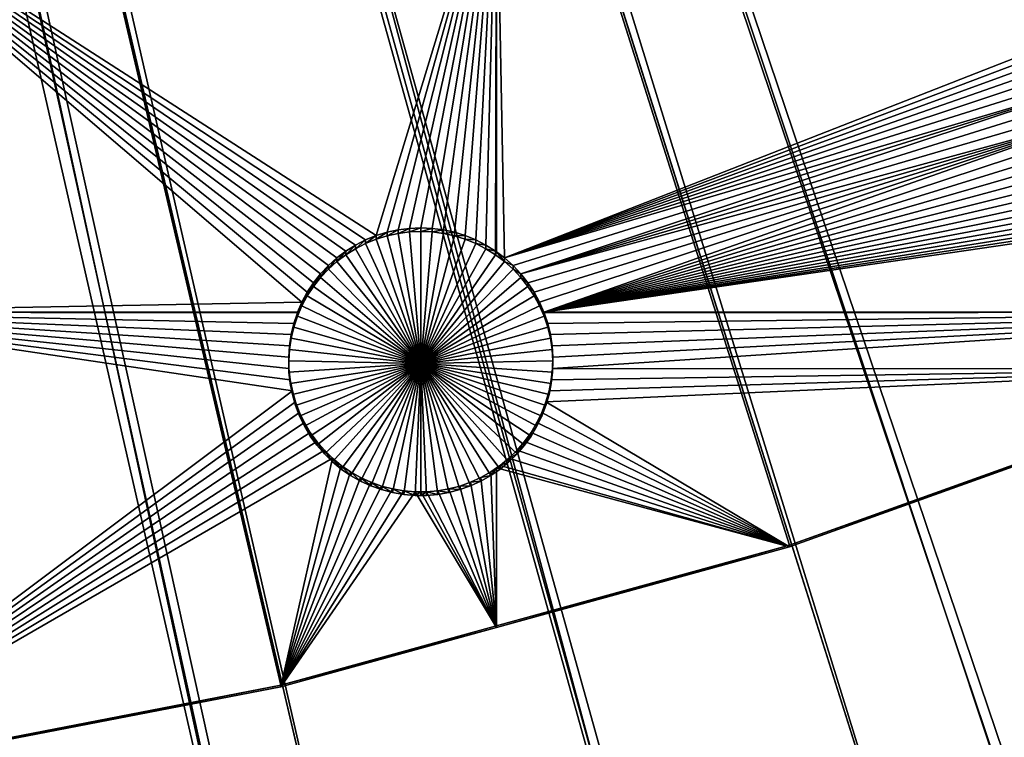
# Model space of a CAD drawing. Extents: x -200 to 200, y -652 to 0.
# Drawn here: x 35 to 61, y -631 to -612 of the extents above; entities that cross this region are included whole.
import ezdxf

# ---------------------------------------------------------------- set-up
doc = ezdxf.new("R2010")
doc.units = 0
doc.header["$MEASUREMENT"] = 0
for name, color, linetype in [('L1', 7, 'Continuous'), ('L2', 7, 'Continuous'), ('L4', 7, 'Continuous')]:
    doc.layers.add(name, color=color, linetype=linetype)

msp = doc.modelspace()

# ---------------------------------------------------------------- linework, layer by layer
at = {"layer": 'L1', "color": 250}
for points in [[(63.42541, -639.4998, -86.57204), (53.17592, -642.6579, -86.51691), (0, -451.9281, -89.84611)], [(0, -451.9281, -89.84611), (53.17592, -642.6579, -86.51691), (42.77046, -645.2566, -86.47155)], [(0, -451.9281, -89.84611), (42.77046, -645.2566, -86.47155), (32.23953, -647.2883, -86.43609)], [(92.94023, -626.7692, -86.79425), (83.33677, -631.5438, -86.71091), (0, -451.9281, -89.84611)], [(0, -451.9281, -89.84611), (83.33677, -631.5438, -86.71091), (73.48887, -635.7914, -86.63677)], [(0, -451.9281, -89.84611), (73.48887, -635.7914, -86.63677), (63.42541, -639.4998, -86.57204)], [(120.0064, -609.4322, -87.09687), (111.302, -615.6973, -86.98751), (0, -451.9281, -89.84611)], [(0, -451.9281, -89.84611), (111.302, -615.6973, -86.98751), (102.2711, -621.482, -86.88654)], [(0, -451.9281, -89.84611), (102.2711, -621.482, -86.88654), (92.94023, -626.7692, -86.79425)], [(113.5519, -613.2933, -84.29688), (19.23753, -475.2234, -81.64798), (17.43546, -476.577, -81.62435)], [(119.3697, -609.1215, -84.3697), (19.23753, -475.2234, -81.64798), (113.5519, -613.2933, -84.29688)], [(110.6805, -615.3525, -84.26094), (17.43546, -476.577, -81.62435), (17.15175, -476.7901, -81.62063)], [(113.5519, -613.2933, -84.29688), (17.43546, -476.577, -81.62435), (110.6805, -615.3525, -84.26094)], [(101.6666, -621.1039, -84.16055), (17.15175, -476.7901, -81.62063), (15.48282, -477.8322, -81.60244)], [(110.6805, -615.3525, -84.26094), (17.15175, -476.7901, -81.62063), (101.6666, -621.1039, -84.16055)], [(14.93898, -478.1718, -81.59651), (92.35457, -626.359, -84.06883), (15.48282, -477.8322, -81.60244)], [(101.6666, -621.1039, -84.16055), (15.48282, -477.8322, -81.60244), (100.8831, -621.5461, -84.15283)], [(100.8831, -621.5461, -84.15283), (15.48282, -477.8322, -81.60244), (92.35457, -626.359, -84.06883)], [(13.44167, -478.9364, -81.58316), (87.57466, -628.7249, -84.02753), (14.93898, -478.1718, -81.59651)], [(14.93898, -478.1718, -81.59651), (87.57466, -628.7249, -84.02753), (92.35457, -626.359, -84.06883)], [(12.61561, -479.3582, -81.5758), (82.7716, -631.1023, -83.98603), (13.44167, -478.9364, -81.58316)], [(13.44167, -478.9364, -81.58316), (82.7716, -631.1023, -83.98603), (87.57466, -628.7249, -84.02753)], [(11.32344, -479.8834, -81.56663), (73.79635, -634.9549, -83.91878), (12.61561, -479.3582, -81.5758)], [(12.61561, -479.3582, -81.5758), (73.79635, -634.9549, -83.91878), (82.7716, -631.1023, -83.98603)], [(10.19883, -480.3405, -81.55866), (72.94585, -635.3199, -83.91241), (11.32344, -479.8834, -81.56663)], [(11.32344, -479.8834, -81.56663), (72.94585, -635.3199, -83.91241), (73.79635, -634.9549, -83.91878)], [(9.139917, -480.668, -81.55294), (59.55216, -640.0266, -83.83025), (10.19883, -480.3405, -81.55866)], [(59.55216, -640.0266, -83.83025), (62.90613, -638.9995, -83.84819), (10.19883, -480.3405, -81.55866)], [(10.19883, -480.3405, -81.55866), (62.90613, -638.9995, -83.84819), (72.94585, -635.3199, -83.91241)], [(7.706549, -481.1114, -81.5452), (52.6819, -642.1303, -83.79354), (9.139917, -480.668, -81.55294)], [(9.139917, -480.668, -81.55294), (52.6819, -642.1303, -83.79354), (59.55216, -640.0266, -83.83025)], [(6.903265, -481.2859, -81.54216), (44.97343, -644.0411, -83.76018), (7.706549, -481.1114, -81.5452)], [(7.706549, -481.1114, -81.5452), (44.97343, -644.0411, -83.76018), (52.6819, -642.1303, -83.79354)], [(5.157209, -481.6653, -81.53553), (42.30315, -644.703, -83.74863), (6.903265, -481.2859, -81.54216)], [(6.903265, -481.2859, -81.54216), (42.30315, -644.703, -83.74863), (44.97343, -644.0411, -83.76018)], [(5.157209, -481.6653, -81.53553), (31.80032, -646.71, -83.71359), (42.30315, -644.703, -83.74863)]]:
    msp.add_3dface(points, dxfattribs=at)
at = {"layer": 'L2', "color": 250}
for points in [[(55.06401, -626.0448, -95.30819), (68.22161, -621.3198, -95.39066), (0, -452.0764, -98.34482)], [(0, -452.0764, -98.34482), (68.22161, -621.3198, -95.39066), (80.97887, -615.6017, -95.49047)], [(0, -452.0764, -98.34482), (80.97887, -615.6017, -95.49047), (93.26091, -608.924, -95.60703)], [(0, -452.0764, -98.34482), (27.85849, -632.4101, -95.19708), (41.58327, -629.7488, -95.24354)], [(0, -452.0764, -98.34482), (41.58327, -629.7488, -95.24354), (55.06401, -626.0448, -95.30819)], [(43.30988, -618.248, -97.94466), (43.06932, -618.4292, -97.9415), (27.87552, -607.3736, -98.13447)], [(43.30988, -618.248, -97.94466), (27.87552, -607.3736, -98.13447), (43.56512, -618.0882, -97.94745)], [(47.30453, -607.3736, -98.13447), (44.112, -617.8372, -97.95184), (27.87552, -607.3736, -98.13447)], [(27.87552, -607.3736, -98.13447), (44.112, -617.8372, -97.95184), (43.83316, -617.9509, -97.94985)], [(27.87552, -607.3736, -98.13447), (43.83316, -617.9509, -97.94985), (43.56512, -618.0882, -97.94745)], [(43.06932, -618.4292, -97.9415), (42.84523, -618.6303, -97.93799), (27.87552, -607.3736, -98.13447)], [(27.87552, -607.3736, -98.13447), (42.84523, -618.6303, -97.93799), (42.63926, -618.8501, -97.93416)], [(27.87552, -607.3736, -98.13447), (42.63926, -618.8501, -97.93416), (42.45295, -619.0866, -97.93003)], [(42.45295, -619.0866, -97.93003), (42.28766, -619.3383, -97.92563), (27.87552, -607.3736, -98.13447)], [(27.87552, -607.3736, -98.13447), (42.28766, -619.3383, -97.92563), (42.14463, -619.6033, -97.92101)], [(27.87552, -607.3736, -98.13447), (42.14463, -619.6033, -97.92101), (27.87552, -619.8644, -97.91645)], [(47.30453, -607.3736, -98.13447), (44.3996, -617.7478, -97.95339), (44.112, -617.8372, -97.95184)], [(44.69381, -617.6836, -97.95451), (44.3996, -617.7478, -97.95339), (47.30453, -607.3736, -98.13447)], [(47.30453, -607.3736, -98.13447), (44.99245, -617.6448, -97.95519), (44.69381, -617.6836, -97.95451)], [(47.30453, -607.3736, -98.13447), (45.29333, -617.6319, -97.95542), (44.99245, -617.6448, -97.95519)], [(45.59421, -617.6448, -97.95519), (45.29333, -617.6319, -97.95542), (47.30453, -607.3736, -98.13447)], [(47.30453, -607.3736, -98.13447), (45.89286, -617.6836, -97.95451), (45.59421, -617.6448, -97.95519)], [(47.30453, -607.3736, -98.13447), (46.18707, -617.7478, -97.95339), (45.89286, -617.6836, -97.95451)], [(46.47466, -617.8372, -97.95184), (46.18707, -617.7478, -97.95339), (47.30453, -607.3736, -98.13447)], [(46.47466, -617.8372, -97.95184), (47.30453, -607.3736, -98.13447), (46.75351, -617.9509, -97.94985)], [(46.75351, -617.9509, -97.94985), (47.30453, -607.3736, -98.13447), (47.02155, -618.0882, -97.94745)], [(47.30453, -607.3736, -98.13447), (47.27679, -618.248, -97.94466), (47.02155, -618.0882, -97.94745)], [(47.30453, -607.3736, -98.13447), (47.30453, -618.2689, -97.9443), (47.27679, -618.248, -97.94466)], [(47.51734, -618.4292, -97.9415), (47.30453, -618.2689, -97.9443), (47.30453, -607.3736, -98.13447)], [(47.30453, -607.3736, -98.13447), (63.96393, -611.9813, -98.05405), (47.51734, -618.4292, -97.9415)], [(47.51734, -618.4292, -97.9415), (63.96393, -611.9813, -98.05405), (63.82089, -612.2463, -98.04942)], [(47.51734, -618.4292, -97.9415), (63.82089, -612.2463, -98.04942), (63.70117, -612.5226, -98.0446)], [(63.70117, -612.5226, -98.0446), (63.60564, -612.8082, -98.03961), (47.51734, -618.4292, -97.9415)], [(47.51734, -618.4292, -97.9415), (63.60564, -612.8082, -98.03961), (63.53503, -613.1008, -98.03451)], [(47.51734, -618.4292, -97.9415), (63.53503, -613.1008, -98.03451), (63.48984, -613.3986, -98.02931)], [(63.47041, -613.699, -98.02406), (47.51734, -618.4292, -97.9415), (63.48984, -613.3986, -98.02931)], [(47.74144, -618.6303, -97.93799), (47.51734, -618.4292, -97.9415), (63.47041, -613.699, -98.02406)], [(47.74144, -618.6303, -97.93799), (63.47041, -613.699, -98.02406), (47.9474, -618.8501, -97.93416)], [(47.9474, -618.8501, -97.93416), (63.47041, -613.699, -98.02406), (63.47689, -614.0001, -98.01881)], [(47.9474, -618.8501, -97.93416), (63.47689, -614.0001, -98.01881), (63.50923, -614.2995, -98.01359)], [(63.50923, -614.2995, -98.01359), (63.56718, -614.5949, -98.00842), (47.9474, -618.8501, -97.93416)], [(63.56718, -614.5949, -98.00842), (48.13372, -619.0866, -97.93003), (47.9474, -618.8501, -97.93416)], [(63.56718, -614.5949, -98.00842), (48.29901, -619.3383, -97.92563), (48.13372, -619.0866, -97.93003)], [(48.44204, -619.6033, -97.92101), (48.29901, -619.3383, -97.92563), (63.56718, -614.5949, -98.00842)], [(48.44204, -619.6033, -97.92101), (63.56718, -614.5949, -98.00842), (48.5552, -619.8644, -97.91645)], [(48.5552, -619.8644, -97.91645), (63.56718, -614.5949, -98.00842), (63.65033, -614.8843, -98.00337)], [(48.5552, -619.8644, -97.91645), (63.65033, -614.8843, -98.00337), (63.75806, -615.1655, -97.99847)], [(63.75806, -615.1655, -97.99847), (63.88956, -615.4364, -97.99374), (48.5552, -619.8644, -97.91645)], [(48.5552, -619.8644, -97.91645), (63.88956, -615.4364, -97.99374), (64.04386, -615.695, -97.98922)], [(48.5552, -619.8644, -97.91645), (64.04386, -615.695, -97.98922), (64.21982, -615.9394, -97.98496)], [(64.21982, -615.9394, -97.98496), (64.41615, -616.1677, -97.98098), (48.5552, -619.8644, -97.91645)], [(48.5552, -619.8644, -97.91645), (64.41615, -616.1677, -97.98098), (64.63138, -616.3783, -97.9773)], [(48.5552, -619.8644, -97.91645), (64.63138, -616.3783, -97.9773), (64.86391, -616.5696, -97.97396)], [(64.86391, -616.5696, -97.97396), (65.11205, -616.7403, -97.97098), (48.5552, -619.8644, -97.91645)], [(48.5552, -619.8644, -97.91645), (65.11205, -616.7403, -97.97098), (65.37393, -616.8889, -97.96838)], [(48.5552, -619.8644, -97.91645), (65.37393, -616.8889, -97.96838), (65.64762, -617.0146, -97.96619)], [(65.9311, -617.1162, -97.96442), (48.5552, -619.8644, -97.91645), (65.64762, -617.0146, -97.96619)], [(66.22228, -617.1931, -97.96308), (48.5552, -619.8644, -97.91645), (65.9311, -617.1162, -97.96442)], [(66.22228, -617.1931, -97.96308), (66.51898, -617.2447, -97.96218), (48.5552, -619.8644, -97.91645)], [(48.5552, -619.8644, -97.91645), (66.51898, -617.2447, -97.96218), (71.566, -619.8644, -97.91645)], [(43.83316, -618.0469, -103.449), (43.83316, -617.9509, -97.94985), (44.112, -617.8372, -97.95184)], [(43.83316, -618.0469, -103.449), (44.112, -617.8372, -97.95184), (44.112, -617.9332, -103.451)], [(44.112, -617.9332, -103.451), (44.112, -617.8372, -97.95184), (44.3996, -617.7478, -97.95339)], [(44.112, -617.9332, -103.451), (44.3996, -617.7478, -97.95339), (44.3996, -617.8439, -103.4526)], [(45.29333, -621.2273, -103.3935), (44.112, -617.9332, -103.451), (44.3996, -617.8439, -103.4526)], [(44.3996, -617.8439, -103.4526), (44.3996, -617.7478, -97.95339), (44.69381, -617.6836, -97.95451)], [(44.3996, -617.8439, -103.4526), (44.69381, -617.6836, -97.95451), (44.69381, -617.7796, -103.4537)], [(44.3996, -617.8439, -103.4526), (44.69381, -617.7796, -103.4537), (45.29333, -621.2273, -103.3935)], [(44.69381, -617.7796, -103.4537), (44.69381, -617.6836, -97.95451), (44.99245, -617.6448, -97.95519)], [(44.69381, -617.7796, -103.4537), (44.99245, -617.6448, -97.95519), (44.99245, -617.7408, -103.4544)], [(45.29333, -621.2273, -103.3935), (44.69381, -617.7796, -103.4537), (44.99245, -617.7408, -103.4544)], [(44.99245, -617.7408, -103.4544), (44.99245, -617.6448, -97.95519), (45.29333, -617.6319, -97.95542)], [(44.99245, -617.7408, -103.4544), (45.29333, -617.6319, -97.95542), (45.29333, -617.7278, -103.4546)], [(45.29333, -621.2273, -103.3935), (44.99245, -617.7408, -103.4544), (45.29333, -617.7278, -103.4546)], [(45.29333, -617.7278, -103.4546), (45.29333, -617.6319, -97.95542), (45.59421, -617.6448, -97.95519)], [(45.29333, -617.7278, -103.4546), (45.59421, -617.6448, -97.95519), (45.59421, -617.7408, -103.4544)], [(45.29333, -617.7278, -103.4546), (45.59421, -617.7408, -103.4544), (45.29333, -621.2273, -103.3935)], [(45.29333, -621.2273, -103.3935), (45.59421, -617.7408, -103.4544), (45.89286, -617.7796, -103.4537)], [(45.29333, -621.2273, -103.3935), (45.89286, -617.7796, -103.4537), (46.18707, -617.8439, -103.4526)], [(46.18707, -617.8439, -103.4526), (46.47466, -617.9332, -103.451), (45.29333, -621.2273, -103.3935)], [(45.59421, -617.7408, -103.4544), (45.59421, -617.6448, -97.95519), (45.89286, -617.6836, -97.95451)], [(45.59421, -617.7408, -103.4544), (45.89286, -617.6836, -97.95451), (45.89286, -617.7796, -103.4537)], [(45.89286, -617.7796, -103.4537), (45.89286, -617.6836, -97.95451), (46.18707, -617.7478, -97.95339)], [(45.89286, -617.7796, -103.4537), (46.18707, -617.7478, -97.95339), (46.18707, -617.8439, -103.4526)], [(46.18707, -617.8439, -103.4526), (46.18707, -617.7478, -97.95339), (46.47466, -617.8372, -97.95184)], [(46.18707, -617.8439, -103.4526), (46.47466, -617.8372, -97.95184), (46.47466, -617.9332, -103.451)], [(46.47466, -617.9332, -103.451), (46.47466, -617.8372, -97.95184), (46.75351, -617.9509, -97.94985)], [(43.30988, -618.344, -103.4438), (43.30988, -618.248, -97.94466), (43.56512, -618.0882, -97.94745)], [(43.30988, -618.344, -103.4438), (43.56512, -618.0882, -97.94745), (43.56512, -618.1842, -103.4466)], [(43.56512, -618.1842, -103.4466), (43.56512, -618.0882, -97.94745), (43.83316, -617.9509, -97.94985)], [(43.56512, -618.1842, -103.4466), (43.83316, -617.9509, -97.94985), (43.83316, -618.0469, -103.449)], [(43.56512, -618.1842, -103.4466), (43.83316, -618.0469, -103.449), (45.29333, -621.2273, -103.3935)], [(45.29333, -621.2273, -103.3935), (43.83316, -618.0469, -103.449), (44.112, -617.9332, -103.451)], [(45.29333, -621.2273, -103.3935), (46.47466, -617.9332, -103.451), (46.75351, -618.0469, -103.449)], [(45.29333, -621.2273, -103.3935), (46.75351, -618.0469, -103.449), (47.02155, -618.1842, -103.4466)], [(46.47466, -617.9332, -103.451), (46.75351, -617.9509, -97.94985), (46.75351, -618.0469, -103.449)], [(46.75351, -618.0469, -103.449), (46.75351, -617.9509, -97.94985), (47.02155, -618.0882, -97.94745)], [(46.75351, -618.0469, -103.449), (47.02155, -618.0882, -97.94745), (47.02155, -618.1842, -103.4466)], [(47.02155, -618.1842, -103.4466), (47.02155, -618.0882, -97.94745), (47.27679, -618.248, -97.94466)], [(43.06932, -618.5251, -103.4407), (43.06932, -618.4292, -97.9415), (43.30988, -618.248, -97.94466)], [(43.06932, -618.5251, -103.4407), (43.30988, -618.248, -97.94466), (43.30988, -618.344, -103.4438)], [(45.29333, -621.2273, -103.3935), (43.06932, -618.5251, -103.4407), (43.30988, -618.344, -103.4438)], [(45.29333, -621.2273, -103.3935), (43.30988, -618.344, -103.4438), (43.56512, -618.1842, -103.4466)], [(47.02155, -618.1842, -103.4466), (47.27679, -618.344, -103.4438), (45.29333, -621.2273, -103.3935)], [(45.29333, -621.2273, -103.3935), (47.27679, -618.344, -103.4438), (47.51734, -618.5251, -103.4407)], [(47.02155, -618.1842, -103.4466), (47.27679, -618.248, -97.94466), (47.27679, -618.344, -103.4438)], [(47.27679, -618.344, -103.4438), (47.27679, -618.248, -97.94466), (47.30453, -618.2689, -97.9443)], [(47.27679, -618.344, -103.4438), (47.30453, -618.2689, -97.9443), (47.51734, -618.5251, -103.4407)], [(47.51734, -618.5251, -103.4407), (47.30453, -618.2689, -97.9443), (47.51734, -618.4292, -97.9415)], [(42.63926, -618.946, -103.4333), (42.63926, -618.8501, -97.93416), (42.84523, -618.6303, -97.93799)], [(42.63926, -618.946, -103.4333), (42.84523, -618.6303, -97.93799), (42.84523, -618.7263, -103.4372)], [(42.84523, -618.7263, -103.4372), (42.84523, -618.6303, -97.93799), (43.06932, -618.4292, -97.9415)], [(42.84523, -618.7263, -103.4372), (43.06932, -618.4292, -97.9415), (43.06932, -618.5251, -103.4407)], [(42.84523, -618.7263, -103.4372), (43.06932, -618.5251, -103.4407), (45.29333, -621.2273, -103.3935)], [(45.29333, -621.2273, -103.3935), (47.51734, -618.5251, -103.4407), (47.74144, -618.7263, -103.4372)], [(47.51734, -618.5251, -103.4407), (47.51734, -618.4292, -97.9415), (47.74144, -618.6303, -97.93799)], [(47.51734, -618.5251, -103.4407), (47.74144, -618.6303, -97.93799), (47.74144, -618.7263, -103.4372)], [(47.74144, -618.7263, -103.4372), (47.74144, -618.6303, -97.93799), (47.9474, -618.8501, -97.93416)], [(42.45295, -619.1826, -103.4292), (42.45295, -619.0866, -97.93003), (42.63926, -618.8501, -97.93416)], [(42.45295, -619.1826, -103.4292), (42.63926, -618.8501, -97.93416), (42.63926, -618.946, -103.4333)], [(45.29333, -621.2273, -103.3935), (42.63926, -618.946, -103.4333), (42.84523, -618.7263, -103.4372)], [(47.74144, -618.7263, -103.4372), (47.9474, -618.946, -103.4333), (45.29333, -621.2273, -103.3935)], [(47.74144, -618.7263, -103.4372), (47.9474, -618.8501, -97.93416), (47.9474, -618.946, -103.4333)], [(47.9474, -618.946, -103.4333), (47.9474, -618.8501, -97.93416), (48.13372, -619.0866, -97.93003)], [(42.28766, -619.4343, -103.4248), (42.28766, -619.3383, -97.92563), (42.45295, -619.0866, -97.93003)], [(42.28766, -619.4343, -103.4248), (42.45295, -619.0866, -97.93003), (42.45295, -619.1826, -103.4292)], [(45.29333, -621.2273, -103.3935), (42.45295, -619.1826, -103.4292), (42.63926, -618.946, -103.4333)], [(45.29333, -621.2273, -103.3935), (47.9474, -618.946, -103.4333), (48.13372, -619.1826, -103.4292)], [(47.9474, -618.946, -103.4333), (48.13372, -619.0866, -97.93003), (48.13372, -619.1826, -103.4292)], [(48.13372, -619.1826, -103.4292), (48.13372, -619.0866, -97.93003), (48.29901, -619.3383, -97.92563)], [(42.14463, -619.6992, -103.4202), (42.14463, -619.6033, -97.92101), (42.28766, -619.3383, -97.92563)], [(42.14463, -619.6992, -103.4202), (42.28766, -619.3383, -97.92563), (42.28766, -619.4343, -103.4248)], [(42.28766, -619.4343, -103.4248), (42.45295, -619.1826, -103.4292), (45.29333, -621.2273, -103.3935)], [(45.29333, -621.2273, -103.3935), (48.13372, -619.1826, -103.4292), (48.29901, -619.4343, -103.4248)], [(48.13372, -619.1826, -103.4292), (48.29901, -619.3383, -97.92563), (48.29901, -619.4343, -103.4248)], [(48.29901, -619.4343, -103.4248), (48.29901, -619.3383, -97.92563), (48.44204, -619.6033, -97.92101)], [(27.87552, -619.8644, -97.91645), (42.14463, -619.6033, -97.92101), (42.03146, -619.8644, -97.91645)], [(42.03146, -619.8644, -97.91645), (42.14463, -619.6033, -97.92101), (42.14463, -619.6992, -103.4202)], [(45.29333, -621.2273, -103.3935), (42.14463, -619.6992, -103.4202), (42.28766, -619.4343, -103.4248)], [(48.29901, -619.4343, -103.4248), (48.44204, -619.6992, -103.4202), (45.29333, -621.2273, -103.3935)], [(48.29901, -619.4343, -103.4248), (48.44204, -619.6033, -97.92101), (48.44204, -619.6992, -103.4202)], [(48.44204, -619.6992, -103.4202), (48.44204, -619.6033, -97.92101), (48.5552, -619.8644, -97.91645)], [(42.0249, -619.8795, -97.91619), (41.92938, -620.1651, -97.9112), (27.87552, -619.8644, -97.91645)], [(27.87552, -619.8644, -97.91645), (41.92938, -620.1651, -97.9112), (41.85876, -620.4578, -97.90609)], [(41.85876, -620.4578, -97.90609), (41.81357, -620.7556, -97.9009), (27.87552, -619.8644, -97.91645)], [(27.87552, -619.8644, -97.91645), (41.81357, -620.7556, -97.9009), (41.79414, -621.056, -97.89565)], [(27.87552, -619.8644, -97.91645), (41.79414, -621.056, -97.89565), (41.80062, -621.3571, -97.89039)], [(41.80062, -621.3571, -97.89039), (41.83296, -621.6564, -97.88517), (27.87552, -619.8644, -97.91645)], [(27.87552, -619.8644, -97.91645), (41.83296, -621.6564, -97.88517), (41.89092, -621.9519, -97.88001)], [(27.87552, -619.8644, -97.91645), (41.89092, -621.9519, -97.88001), (27.87552, -632.4505, -97.69676)], [(27.87552, -619.8644, -97.91645), (42.03146, -619.8644, -97.91645), (42.0249, -619.8795, -97.91619)], [(42.0249, -619.8795, -97.91619), (41.92938, -620.2611, -103.4104), (41.92938, -620.1651, -97.9112)], [(42.0249, -619.8795, -97.91619), (42.0249, -619.9756, -103.4153), (41.92938, -620.2611, -103.4104)], [(42.03146, -619.8644, -97.91645), (42.14463, -619.6992, -103.4202), (42.0249, -619.8795, -97.91619)], [(42.0249, -619.8795, -97.91619), (42.14463, -619.6992, -103.4202), (42.0249, -619.9756, -103.4153)], [(45.29333, -621.2273, -103.3935), (42.0249, -619.9756, -103.4153), (42.14463, -619.6992, -103.4202)], [(45.29333, -621.2273, -103.3935), (48.44204, -619.6992, -103.4202), (48.56176, -619.9756, -103.4153)], [(48.44204, -619.6992, -103.4202), (48.5552, -619.8644, -97.91645), (48.56176, -619.9756, -103.4153)], [(48.5552, -619.8644, -97.91645), (71.566, -619.8644, -97.91645), (48.56176, -619.8795, -97.91619)], [(48.5552, -619.8644, -97.91645), (48.56176, -619.8795, -97.91619), (48.56176, -619.9756, -103.4153)], [(48.56176, -619.8795, -97.91619), (71.566, -619.8644, -97.91645), (48.65729, -620.1651, -97.9112)], [(48.56176, -619.9756, -103.4153), (48.56176, -619.8795, -97.91619), (48.65729, -620.1651, -97.9112)], [(48.65729, -620.1651, -97.9112), (71.566, -619.8644, -97.91645), (48.72791, -620.4578, -97.90609)], [(48.72791, -620.4578, -97.90609), (71.566, -619.8644, -97.91645), (48.7731, -620.7556, -97.9009)], [(71.566, -619.8644, -97.91645), (48.79252, -621.056, -97.89565), (48.7731, -620.7556, -97.9009)], [(68.22161, -621.3635, -97.89028), (48.78604, -621.3571, -97.89039), (71.566, -619.8644, -97.91645)], [(71.566, -619.8644, -97.91645), (48.78604, -621.3571, -97.89039), (48.79252, -621.056, -97.89565)], [(41.92938, -620.1651, -97.9112), (41.92938, -620.2611, -103.4104), (41.85876, -620.5539, -103.4053)], [(41.92938, -620.1651, -97.9112), (41.85876, -620.5539, -103.4053), (41.85876, -620.4578, -97.90609)], [(41.92938, -620.2611, -103.4104), (42.0249, -619.9756, -103.4153), (45.29333, -621.2273, -103.3935)], [(45.29333, -621.2273, -103.3935), (48.56176, -619.9756, -103.4153), (48.65729, -620.2611, -103.4104)], [(48.56176, -619.9756, -103.4153), (48.65729, -620.1651, -97.9112), (48.65729, -620.2611, -103.4104)], [(48.65729, -620.2611, -103.4104), (48.65729, -620.1651, -97.9112), (48.72791, -620.4578, -97.90609)], [(41.85876, -620.4578, -97.90609), (41.85876, -620.5539, -103.4053), (41.81357, -620.8515, -103.4001)], [(41.85876, -620.4578, -97.90609), (41.81357, -620.8515, -103.4001), (41.81357, -620.7556, -97.9009)], [(45.29333, -621.2273, -103.3935), (41.85876, -620.5539, -103.4053), (41.92938, -620.2611, -103.4104)], [(48.65729, -620.2611, -103.4104), (48.72791, -620.5539, -103.4053), (45.29333, -621.2273, -103.3935)], [(48.65729, -620.2611, -103.4104), (48.72791, -620.4578, -97.90609), (48.72791, -620.5539, -103.4053)], [(48.72791, -620.5539, -103.4053), (48.72791, -620.4578, -97.90609), (48.7731, -620.7556, -97.9009)], [(45.29333, -621.2273, -103.3935), (41.81357, -620.8515, -103.4001), (41.85876, -620.5539, -103.4053)], [(45.29333, -621.2273, -103.3935), (48.72791, -620.5539, -103.4053), (48.7731, -620.8515, -103.4001)], [(48.72791, -620.5539, -103.4053), (48.7731, -620.7556, -97.9009), (48.7731, -620.8515, -103.4001)], [(41.81357, -620.7556, -97.9009), (41.81357, -620.8515, -103.4001), (41.79414, -621.152, -103.3948)], [(41.81357, -620.7556, -97.9009), (41.79414, -621.152, -103.3948), (41.79414, -621.056, -97.89565)], [(41.79414, -621.152, -103.3948), (41.81357, -620.8515, -103.4001), (45.29333, -621.2273, -103.3935)], [(45.29333, -621.2273, -103.3935), (48.7731, -620.8515, -103.4001), (48.79252, -621.152, -103.3948)], [(48.7731, -620.8515, -103.4001), (48.7731, -620.7556, -97.9009), (48.79252, -621.056, -97.89565)], [(48.7731, -620.8515, -103.4001), (48.79252, -621.056, -97.89565), (48.79252, -621.152, -103.3948)], [(41.79414, -621.056, -97.89565), (41.79414, -621.152, -103.3948), (41.80062, -621.453, -103.3896)], [(41.79414, -621.056, -97.89565), (41.80062, -621.453, -103.3896), (41.80062, -621.3571, -97.89039)], [(45.29333, -621.2273, -103.3935), (41.80062, -621.453, -103.3896), (41.79414, -621.152, -103.3948)], [(45.29333, -621.2273, -103.3935), (41.83296, -621.7524, -103.3843), (41.80062, -621.453, -103.3896)], [(41.89092, -622.0479, -103.3792), (41.83296, -621.7524, -103.3843), (45.29333, -621.2273, -103.3935)], [(45.29333, -621.2273, -103.3935), (41.97407, -622.3373, -103.3741), (41.89092, -622.0479, -103.3792)], [(45.29333, -621.2273, -103.3935), (42.08179, -622.6185, -103.3692), (41.97407, -622.3373, -103.3741)], [(42.21329, -622.8894, -103.3645), (42.08179, -622.6185, -103.3692), (45.29333, -621.2273, -103.3935)], [(45.29333, -621.2273, -103.3935), (42.36759, -623.148, -103.36), (42.21329, -622.8894, -103.3645)], [(45.29333, -621.2273, -103.3935), (42.54356, -623.3923, -103.3557), (42.36759, -623.148, -103.36)], [(42.73988, -623.6207, -103.3517), (42.54356, -623.3923, -103.3557), (45.29333, -621.2273, -103.3935)], [(45.29333, -621.2273, -103.3935), (42.95511, -623.8313, -103.348), (42.73988, -623.6207, -103.3517)], [(45.29333, -621.2273, -103.3935), (43.18765, -624.0226, -103.3447), (42.95511, -623.8313, -103.348)], [(43.43578, -624.1933, -103.3417), (43.18765, -624.0226, -103.3447), (45.29333, -621.2273, -103.3935)], [(45.29333, -621.2273, -103.3935), (43.69766, -624.3419, -103.3391), (43.43578, -624.1933, -103.3417)], [(45.29333, -621.2273, -103.3935), (43.97136, -624.4676, -103.3369), (43.69766, -624.3419, -103.3391)], [(44.25484, -624.5692, -103.3352), (43.97136, -624.4676, -103.3369), (45.29333, -621.2273, -103.3935)], [(45.29333, -621.2273, -103.3935), (44.54601, -624.6461, -103.3338), (44.25484, -624.5692, -103.3352)], [(45.29333, -621.2273, -103.3935), (44.84271, -624.6977, -103.3329), (44.54601, -624.6461, -103.3338)], [(45.14275, -624.7236, -103.3325), (44.84271, -624.6977, -103.3329), (45.29333, -621.2273, -103.3935)], [(45.29333, -624.7268, -103.3324), (45.14275, -624.7236, -103.3325), (45.29333, -621.2273, -103.3935)], [(48.79252, -621.152, -103.3948), (48.78604, -621.453, -103.3896), (45.29333, -621.2273, -103.3935)], [(45.29333, -624.7268, -103.3324), (45.29333, -621.2273, -103.3935), (45.44391, -624.7236, -103.3325)], [(46.33183, -624.5692, -103.3352), (46.04066, -624.6461, -103.3338), (45.29333, -621.2273, -103.3935)], [(45.29333, -621.2273, -103.3935), (46.04066, -624.6461, -103.3338), (45.74395, -624.6977, -103.3329)], [(45.29333, -621.2273, -103.3935), (45.74395, -624.6977, -103.3329), (45.44391, -624.7236, -103.3325)], [(47.15089, -624.1933, -103.3417), (46.88901, -624.3419, -103.3391), (45.29333, -621.2273, -103.3935)], [(45.29333, -621.2273, -103.3935), (46.88901, -624.3419, -103.3391), (46.61531, -624.4676, -103.3369)], [(45.29333, -621.2273, -103.3935), (46.61531, -624.4676, -103.3369), (46.33183, -624.5692, -103.3352)], [(47.84678, -623.6207, -103.3517), (47.63156, -623.8313, -103.348), (45.29333, -621.2273, -103.3935)], [(45.29333, -621.2273, -103.3935), (47.63156, -623.8313, -103.348), (47.39902, -624.0226, -103.3447)], [(45.29333, -621.2273, -103.3935), (47.39902, -624.0226, -103.3447), (47.15089, -624.1933, -103.3417)], [(48.37338, -622.8894, -103.3645), (48.21907, -623.148, -103.36), (45.29333, -621.2273, -103.3935)], [(45.29333, -621.2273, -103.3935), (48.21907, -623.148, -103.36), (48.04311, -623.3923, -103.3557)], [(45.29333, -621.2273, -103.3935), (48.04311, -623.3923, -103.3557), (47.84678, -623.6207, -103.3517)], [(48.69575, -622.0479, -103.3792), (48.6126, -622.3373, -103.3741), (45.29333, -621.2273, -103.3935)], [(45.29333, -621.2273, -103.3935), (48.6126, -622.3373, -103.3741), (48.50487, -622.6185, -103.3692)], [(45.29333, -621.2273, -103.3935), (48.50487, -622.6185, -103.3692), (48.37338, -622.8894, -103.3645)], [(45.29333, -621.2273, -103.3935), (48.78604, -621.453, -103.3896), (48.7537, -621.7524, -103.3843)], [(45.29333, -621.2273, -103.3935), (48.7537, -621.7524, -103.3843), (48.69575, -622.0479, -103.3792)], [(48.79252, -621.152, -103.3948), (48.79252, -621.056, -97.89565), (48.78604, -621.3571, -97.89039)], [(48.79252, -621.152, -103.3948), (48.78604, -621.3571, -97.89039), (48.78604, -621.453, -103.3896)], [(41.80062, -621.3571, -97.89039), (41.80062, -621.453, -103.3896), (41.83296, -621.7524, -103.3843)], [(41.80062, -621.3571, -97.89039), (41.83296, -621.7524, -103.3843), (41.83296, -621.6564, -97.88517)], [(55.06401, -626.0884, -97.80781), (48.6126, -622.2413, -97.87496), (68.22161, -621.3635, -97.89028)], [(68.22161, -621.3635, -97.89028), (48.6126, -622.2413, -97.87496), (48.69575, -621.9519, -97.88001)], [(68.22161, -621.3635, -97.89028), (48.69575, -621.9519, -97.88001), (48.7537, -621.6564, -97.88517)], [(48.7537, -621.6564, -97.88517), (48.78604, -621.3571, -97.89039), (68.22161, -621.3635, -97.89028)], [(48.78604, -621.453, -103.3896), (48.78604, -621.3571, -97.89039), (48.7537, -621.6564, -97.88517)], [(48.78604, -621.453, -103.3896), (48.7537, -621.6564, -97.88517), (48.7537, -621.7524, -103.3843)], [(68.22161, -621.3635, -97.89028), (68.22161, -621.3198, -95.39066), (55.06401, -626.0448, -95.30819)], [(68.22161, -621.3635, -97.89028), (55.06401, -626.0448, -95.30819), (55.06401, -626.0884, -97.80781)], [(41.83296, -621.6564, -97.88517), (41.83296, -621.7524, -103.3843), (41.89092, -622.0479, -103.3792)], [(41.83296, -621.6564, -97.88517), (41.89092, -622.0479, -103.3792), (41.89092, -621.9519, -97.88001)], [(48.7537, -621.7524, -103.3843), (48.7537, -621.6564, -97.88517), (48.69575, -621.9519, -97.88001)], [(48.7537, -621.7524, -103.3843), (48.69575, -621.9519, -97.88001), (48.69575, -622.0479, -103.3792)], [(27.87552, -632.4505, -97.69676), (41.89092, -621.9519, -97.88001), (41.97407, -622.2413, -97.87496)], [(41.89092, -621.9519, -97.88001), (41.89092, -622.0479, -103.3792), (41.97407, -622.3373, -103.3741)], [(41.89092, -621.9519, -97.88001), (41.97407, -622.3373, -103.3741), (41.97407, -622.2413, -97.87496)], [(48.69575, -622.0479, -103.3792), (48.69575, -621.9519, -97.88001), (48.6126, -622.2413, -97.87496)], [(27.87552, -632.4505, -97.69676), (41.97407, -622.2413, -97.87496), (42.08179, -622.5225, -97.87005)], [(41.97407, -622.2413, -97.87496), (41.97407, -622.3373, -103.3741), (42.08179, -622.6185, -103.3692)], [(41.97407, -622.2413, -97.87496), (42.08179, -622.6185, -103.3692), (42.08179, -622.5225, -97.87005)], [(55.06401, -626.0884, -97.80781), (48.50487, -622.5225, -97.87005), (48.6126, -622.2413, -97.87496)], [(48.6126, -622.3373, -103.3741), (48.6126, -622.2413, -97.87496), (48.50487, -622.5225, -97.87005)], [(48.69575, -622.0479, -103.3792), (48.6126, -622.2413, -97.87496), (48.6126, -622.3373, -103.3741)], [(42.08179, -622.5225, -97.87005), (42.21329, -622.7934, -97.86532), (27.87552, -632.4505, -97.69676)], [(42.08179, -622.5225, -97.87005), (42.08179, -622.6185, -103.3692), (42.21329, -622.8894, -103.3645)], [(42.08179, -622.5225, -97.87005), (42.21329, -622.8894, -103.3645), (42.21329, -622.7934, -97.86532)], [(48.37338, -622.7934, -97.86532), (48.50487, -622.5225, -97.87005), (55.06401, -626.0884, -97.80781)], [(48.50487, -622.6185, -103.3692), (48.50487, -622.5225, -97.87005), (48.37338, -622.7934, -97.86532)], [(48.6126, -622.3373, -103.3741), (48.50487, -622.5225, -97.87005), (48.50487, -622.6185, -103.3692)], [(27.87552, -632.4505, -97.69676), (42.21329, -622.7934, -97.86532), (42.36759, -623.052, -97.86081)], [(42.21329, -622.7934, -97.86532), (42.21329, -622.8894, -103.3645), (42.36759, -623.148, -103.36)], [(42.21329, -622.7934, -97.86532), (42.36759, -623.148, -103.36), (42.36759, -623.052, -97.86081)], [(55.06401, -626.0884, -97.80781), (48.21907, -623.052, -97.86081), (48.37338, -622.7934, -97.86532)], [(48.37338, -622.8894, -103.3645), (48.37338, -622.7934, -97.86532), (48.21907, -623.052, -97.86081)], [(48.50487, -622.6185, -103.3692), (48.37338, -622.7934, -97.86532), (48.37338, -622.8894, -103.3645)], [(27.87552, -632.4505, -97.69676), (42.36759, -623.052, -97.86081), (42.54356, -623.2963, -97.85654)], [(42.36759, -623.052, -97.86081), (42.36759, -623.148, -103.36), (42.54356, -623.3923, -103.3557)], [(42.36759, -623.052, -97.86081), (42.54356, -623.3923, -103.3557), (42.54356, -623.2963, -97.85654)], [(55.06401, -626.0884, -97.80781), (48.04311, -623.2963, -97.85654), (48.21907, -623.052, -97.86081)], [(48.21907, -623.148, -103.36), (48.21907, -623.052, -97.86081), (48.04311, -623.2963, -97.85654)], [(48.37338, -622.8894, -103.3645), (48.21907, -623.052, -97.86081), (48.21907, -623.148, -103.36)], [(42.54356, -623.2963, -97.85654), (42.73988, -623.5247, -97.85256), (27.87552, -632.4505, -97.69676)], [(42.54356, -623.2963, -97.85654), (42.54356, -623.3923, -103.3557), (42.73988, -623.6207, -103.3517)], [(42.54356, -623.2963, -97.85654), (42.73988, -623.6207, -103.3517), (42.73988, -623.5247, -97.85256)], [(47.84678, -623.5247, -97.85256), (48.04311, -623.2963, -97.85654), (55.06401, -626.0884, -97.80781)], [(48.04311, -623.3923, -103.3557), (48.04311, -623.2963, -97.85654), (47.84678, -623.5247, -97.85256)], [(48.21907, -623.148, -103.36), (48.04311, -623.2963, -97.85654), (48.04311, -623.3923, -103.3557)], [(27.87552, -632.4505, -97.69676), (42.73988, -623.5247, -97.85256), (42.95511, -623.7353, -97.84888)], [(42.73988, -623.5247, -97.85256), (42.73988, -623.6207, -103.3517), (42.95511, -623.8313, -103.348)], [(42.73988, -623.5247, -97.85256), (42.95511, -623.8313, -103.348), (42.95511, -623.7353, -97.84888)], [(47.63156, -623.7353, -97.84888), (47.84678, -623.5247, -97.85256), (55.06401, -626.0884, -97.80781)], [(47.84678, -623.6207, -103.3517), (47.84678, -623.5247, -97.85256), (47.63156, -623.7353, -97.84888)], [(48.04311, -623.3923, -103.3557), (47.84678, -623.5247, -97.85256), (47.84678, -623.6207, -103.3517)], [(27.87552, -632.4505, -97.69676), (42.95511, -623.7353, -97.84888), (41.58327, -629.7924, -97.74315)], [(41.58327, -629.7924, -97.74315), (42.95511, -623.7353, -97.84888), (43.18765, -623.9266, -97.84554)], [(42.95511, -623.7353, -97.84888), (42.95511, -623.8313, -103.348), (43.18765, -624.0226, -103.3447)], [(42.95511, -623.7353, -97.84888), (43.18765, -624.0226, -103.3447), (43.18765, -623.9266, -97.84554)], [(55.06401, -626.0884, -97.80781), (47.39902, -623.9266, -97.84554), (47.63156, -623.7353, -97.84888)], [(47.63156, -623.8313, -103.348), (47.63156, -623.7353, -97.84888), (47.39902, -623.9266, -97.84554)], [(47.63156, -623.8313, -103.348), (47.39902, -623.9266, -97.84554), (47.39902, -624.0226, -103.3447)], [(47.84678, -623.6207, -103.3517), (47.63156, -623.7353, -97.84888), (47.63156, -623.8313, -103.348)], [(41.58327, -629.7924, -97.74315), (43.18765, -623.9266, -97.84554), (43.43578, -624.0973, -97.84257)], [(43.43578, -624.0973, -97.84257), (43.69766, -624.2459, -97.83997), (41.58327, -629.7924, -97.74315)], [(43.18765, -623.9266, -97.84554), (43.18765, -624.0226, -103.3447), (43.43578, -624.1933, -103.3417)], [(43.18765, -623.9266, -97.84554), (43.43578, -624.1933, -103.3417), (43.43578, -624.0973, -97.84257)], [(43.43578, -624.0973, -97.84257), (43.43578, -624.1933, -103.3417), (43.69766, -624.3419, -103.3391)], [(43.43578, -624.0973, -97.84257), (43.69766, -624.3419, -103.3391), (43.69766, -624.2459, -97.83997)], [(46.88901, -624.2459, -97.83997), (47.15089, -624.0973, -97.84257), (47.30453, -628.2204, -97.77059)], [(47.15089, -624.1933, -103.3417), (47.15089, -624.0973, -97.84257), (46.88901, -624.2459, -97.83997)], [(47.30453, -628.2204, -97.77059), (47.15089, -624.0973, -97.84257), (47.30453, -623.9916, -97.84441)], [(47.39902, -624.0226, -103.3447), (47.30453, -623.9916, -97.84441), (47.15089, -624.1933, -103.3417)], [(47.30453, -623.9916, -97.84441), (47.15089, -624.0973, -97.84257), (47.15089, -624.1933, -103.3417)], [(55.06401, -626.0884, -97.80781), (47.30453, -623.9916, -97.84441), (47.39902, -623.9266, -97.84554)], [(47.39902, -624.0226, -103.3447), (47.39902, -623.9266, -97.84554), (47.30453, -623.9916, -97.84441)], [(47.30453, -628.2204, -97.77059), (47.30453, -623.9916, -97.84441), (55.06401, -626.0884, -97.80781)], [(43.69766, -624.2459, -97.83997), (43.97136, -624.3716, -97.83778), (41.58327, -629.7924, -97.74315)], [(41.58327, -629.7924, -97.74315), (43.97136, -624.3716, -97.83778), (44.25484, -624.4732, -97.836)], [(43.69766, -624.2459, -97.83997), (43.69766, -624.3419, -103.3391), (43.97136, -624.4676, -103.3369)], [(43.69766, -624.2459, -97.83997), (43.97136, -624.4676, -103.3369), (43.97136, -624.3716, -97.83778)], [(43.97136, -624.3716, -97.83778), (43.97136, -624.4676, -103.3369), (44.25484, -624.5692, -103.3352)], [(43.97136, -624.3716, -97.83778), (44.25484, -624.5692, -103.3352), (44.25484, -624.4732, -97.836)], [(47.30453, -628.2204, -97.77059), (46.33183, -624.4732, -97.836), (46.61531, -624.3716, -97.83778)], [(46.61531, -624.4676, -103.3369), (46.61531, -624.3716, -97.83778), (46.33183, -624.4732, -97.836)], [(47.30453, -628.2204, -97.77059), (46.61531, -624.3716, -97.83778), (46.88901, -624.2459, -97.83997)], [(46.88901, -624.3419, -103.3391), (46.88901, -624.2459, -97.83997), (46.61531, -624.3716, -97.83778)], [(46.88901, -624.3419, -103.3391), (46.61531, -624.3716, -97.83778), (46.61531, -624.4676, -103.3369)], [(47.15089, -624.1933, -103.3417), (46.88901, -624.2459, -97.83997), (46.88901, -624.3419, -103.3391)], [(41.58327, -629.7924, -97.74315), (44.25484, -624.4732, -97.836), (44.54601, -624.5501, -97.83466)], [(44.54601, -624.5501, -97.83466), (44.84271, -624.6017, -97.83376), (41.58327, -629.7924, -97.74315)], [(41.58327, -629.7924, -97.74315), (44.84271, -624.6017, -97.83376), (45.14275, -624.6275, -97.83331)], [(41.58327, -629.7924, -97.74315), (45.14275, -624.6275, -97.83331), (47.30453, -628.2204, -97.77059)], [(44.25484, -624.4732, -97.836), (44.25484, -624.5692, -103.3352), (44.54601, -624.6461, -103.3338)], [(44.25484, -624.4732, -97.836), (44.54601, -624.6461, -103.3338), (44.54601, -624.5501, -97.83466)], [(44.54601, -624.5501, -97.83466), (44.54601, -624.6461, -103.3338), (44.84271, -624.6977, -103.3329)], [(44.54601, -624.5501, -97.83466), (44.84271, -624.6977, -103.3329), (44.84271, -624.6017, -97.83376)], [(44.84271, -624.6017, -97.83376), (44.84271, -624.6977, -103.3329), (45.14275, -624.7236, -103.3325)], [(44.84271, -624.6017, -97.83376), (45.14275, -624.7236, -103.3325), (45.14275, -624.6275, -97.83331)], [(47.30453, -628.2204, -97.77059), (45.14275, -624.6275, -97.83331), (45.29333, -624.6308, -97.83325)], [(45.14275, -624.6275, -97.83331), (45.14275, -624.7236, -103.3325), (45.29333, -624.6308, -97.83325)], [(45.29333, -624.7268, -103.3324), (45.29333, -624.6308, -97.83325), (45.14275, -624.7236, -103.3325)], [(47.30453, -628.2204, -97.77059), (45.29333, -624.6308, -97.83325), (45.44391, -624.6275, -97.83331)], [(45.44391, -624.7236, -103.3325), (45.44391, -624.6275, -97.83331), (45.29333, -624.7268, -103.3324)], [(45.29333, -624.7268, -103.3324), (45.44391, -624.6275, -97.83331), (45.29333, -624.6308, -97.83325)], [(45.74395, -624.6017, -97.83376), (47.30453, -628.2204, -97.77059), (45.44391, -624.6275, -97.83331)], [(45.74395, -624.6977, -103.3329), (45.74395, -624.6017, -97.83376), (45.44391, -624.6275, -97.83331)], [(45.74395, -624.6977, -103.3329), (45.44391, -624.6275, -97.83331), (45.44391, -624.7236, -103.3325)], [(45.74395, -624.6017, -97.83376), (46.04066, -624.5501, -97.83466), (47.30453, -628.2204, -97.77059)], [(46.04066, -624.6461, -103.3338), (46.04066, -624.5501, -97.83466), (45.74395, -624.6017, -97.83376)], [(46.04066, -624.6461, -103.3338), (45.74395, -624.6017, -97.83376), (45.74395, -624.6977, -103.3329)], [(46.04066, -624.5501, -97.83466), (46.33183, -624.4732, -97.836), (47.30453, -628.2204, -97.77059)], [(46.33183, -624.5692, -103.3352), (46.33183, -624.4732, -97.836), (46.04066, -624.5501, -97.83466)], [(46.33183, -624.5692, -103.3352), (46.04066, -624.5501, -97.83466), (46.04066, -624.6461, -103.3338)], [(46.61531, -624.4676, -103.3369), (46.33183, -624.4732, -97.836), (46.33183, -624.5692, -103.3352)], [(47.30453, -628.2204, -97.77059), (55.06401, -626.0448, -95.30819), (41.58327, -629.7488, -95.24354)], [(55.06401, -626.0884, -97.80781), (55.06401, -626.0448, -95.30819), (47.30453, -628.2204, -97.77059)], [(47.30453, -628.2204, -97.77059), (41.58327, -629.7488, -95.24354), (41.58327, -629.7924, -97.74315)], [(27.87552, -632.4505, -97.69676), (41.58327, -629.7488, -95.24354), (27.85849, -632.4101, -95.19708)], [(41.58327, -629.7924, -97.74315), (41.58327, -629.7488, -95.24354), (27.87552, -632.4505, -97.69676)]]:
    msp.add_3dface(points, dxfattribs=at)
at = {"layer": 'L4', "color": 7}
for points in [[(102.2037, -623.7722, -84.34618), (115.0637, -615.4454, -84.49153), (0, -451.8844, -87.34649)], [(0, -451.8844, -87.34649), (115.0637, -615.4454, -84.49153), (127.2485, -606.1588, -84.65362)], [(60.34412, -642.5347, -84.01868), (74.76342, -637.3567, -84.10906), (0, -451.8844, -87.34649)], [(0, -451.8844, -87.34649), (74.76342, -637.3567, -84.10906), (88.74397, -631.0902, -84.21844)], [(0, -451.8844, -87.34649), (88.74397, -631.0902, -84.21844), (102.2037, -623.7722, -84.34618)], [(0, -451.8844, -87.34649), (30.52986, -649.5104, -83.89692), (45.5707, -646.5939, -83.94783)], [(0, -451.8844, -87.34649), (45.5707, -646.5939, -83.94783), (60.34412, -642.5347, -84.01868)], [(42.56415, -645.4964, -99.46935), (32.03284, -647.5168, -99.43408), (0, -452.155, -102.8441)], [(73.28735, -636.0644, -99.63398), (63.2217, -639.7617, -99.56945), (0, -452.155, -102.8441)], [(0, -452.155, -102.8441), (63.2217, -639.7617, -99.56945), (52.97061, -642.9088, -99.51451)], [(0, -452.155, -102.8441), (52.97061, -642.9088, -99.51451), (42.56415, -645.4964, -99.46935)], [(102.0797, -621.7868, -99.8832), (92.74487, -627.0637, -99.79109), (0, -452.155, -102.8441)], [(0, -452.155, -102.8441), (92.74487, -627.0637, -99.79109), (83.13804, -631.8275, -99.70794)], [(0, -452.155, -102.8441), (83.13804, -631.8275, -99.70794), (73.28735, -636.0644, -99.63398)], [(0, -452.155, -102.8441), (119.8245, -609.7574, -100.0932), (111.115, -616.0124, -99.98399)], [(0, -452.155, -102.8441), (111.115, -616.0124, -99.98399), (102.0797, -621.7868, -99.8832)]]:
    msp.add_3dface(points, dxfattribs=at)

doc.saveas('drawing.dxf')
